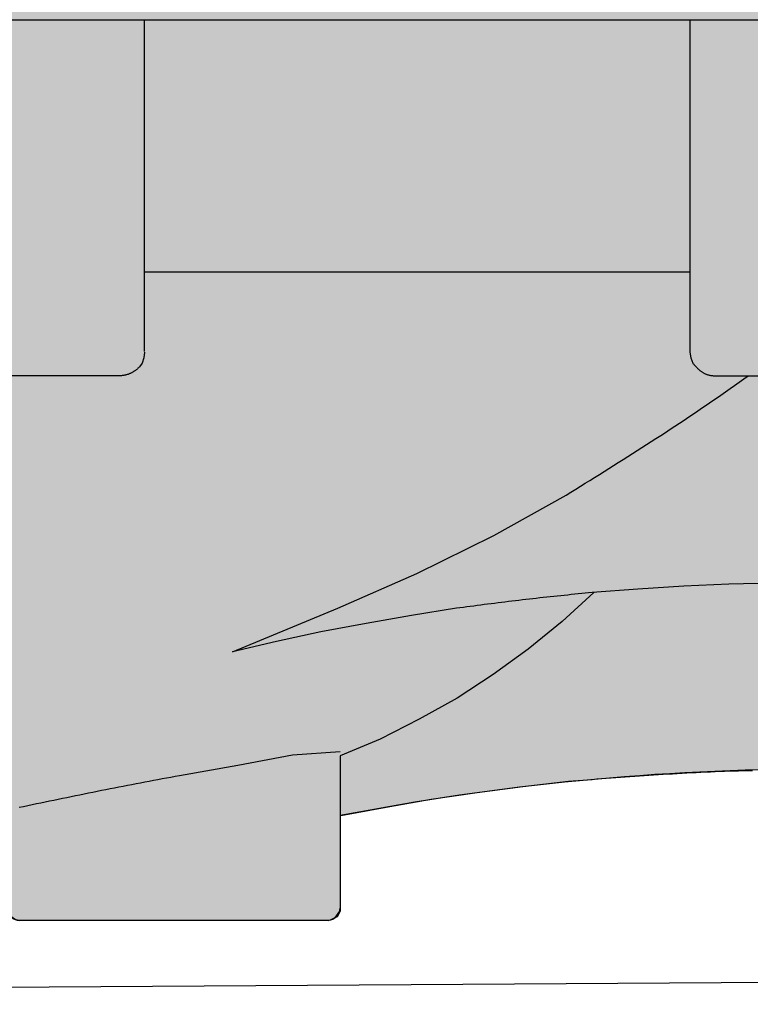
# Model space of a CAD drawing. Units: feet. Extents: x 8.5 to 17, y 0 to 11.
# Drawn here: x 12.7 to 12.8, y 7.6 to 7.7 of the extents above; entities that cross this region are included whole.
import ezdxf
from ezdxf import colors
from ezdxf.entities.mleader import LeaderData, LeaderLine
from ezdxf.math import Vec2, Vec3

# ---------------------------------------------------------------- set-up
doc = ezdxf.new("R2010")
doc.units = ezdxf.units.FT
doc.header["$MEASUREMENT"] = 0
for name, color, linetype in [('TANK-HATCH', 157, 'Continuous'), ('TANK-PLUMBING', 2, 'Continuous'), ('TANK-TEXT @ 1 (1)', 7, 'Continuous')]:
    doc.layers.add(name, color=color, linetype=linetype)
doc.styles.add('L70', font='simplex.shx', dxfattribs={"height": 0.07})

# ---------------------------------------------------------------- blocks, each defined once
blk = doc.blocks.new('neta1side')
h = blk.add_hatch(color=188)
h.dxf.hatch_style = 1
edge = h.paths.add_edge_path()
edge.add_line((0, 0.04601615861194652), (0.07070312287131689, 0.04601615861194628))
edge.add_line((0.07070312287131689, 0.04601615861194628), (0.07070312287131689, 0.07933024081908958))
edge.add_line((0.07070312287131689, 0.07933024081908958), (0.1469035105253135, 0.09306869128095883))
edge.add_line((0.1469035105253135, 0.09306869128095883), (0.1469035105253135, 0.129595183685091))
edge.add_line((0.1469035105253135, 0.129595183685091), (0.1510985227494785, 0.129595183685091))
edge.add_line((0.1510985227494785, 0.129595183685091), (0.1510985227494785, 0.1816216190881126))
edge.add_line((0.1510985227494785, 0.1816216190881126), (0.1474349968546796, 0.1816216190881127))
edge.add_line((0.1474349968546796, 0.1816216190881127), (0.1474349968546796, 0.2021519526741079))
edge.add_line((0.1474349968546796, 0.2021519526741079), (0.1510985227494785, 0.2021519526741079))
edge.add_line((0.1510985227494785, 0.2021519526741079), (0.1510985227494782, 0.2152789061127957))
edge.add_line((0.1510985227494782, 0.2152789061127957), (0.1147923461319306, 0.2152789061127957))
edge.add_line((0.1147923461319306, 0.2152789061127957), (0.1147923461319306, 0.2335625729016813))
edge.add_line((0.1147923461319306, 0.2335625729016813), (0.2066369642933229, 0.2335625729016814))
edge.add_line((0.2066369642933229, 0.2335625729016814), (0.2066369642933229, 0.2152789061127957))
edge.add_line((0.2066369642933229, 0.2152789061127957), (0.1703307876757769, 0.2152789061127957))
edge.add_line((0.1703307876757769, 0.2152789061127957), (0.1703307876757769, 0.2021519526741078))
edge.add_line((0.1703307876757769, 0.2021519526741078), (0.1736876057891749, 0.2021519526741079))
edge.add_line((0.1736876057891749, 0.2021519526741079), (0.1736876057891749, 0.1816216190881127))
edge.add_line((0.1736876057891749, 0.1816216190881127), (0.1703307876757753, 0.1816216190881127))
edge.add_line((0.1703307876757753, 0.1816216190881127), (0.1703307876757753, 0.129595183685091))
edge.add_line((0.1703307876757753, 0.129595183685091), (0.1745257998999392, 0.129595183685091))
edge.add_line((0.1745257998999392, 0.129595183685091), (0.1745257998999392, 0.09303459011294812))
edge.add_line((0.1745257998999392, 0.09303459011294812), (0.2064421302699184, 0.08874132470083018))
edge.add_line((0.2064421302699184, 0.08874132470083018), (0.2059802365824707, 0.09076210958341216))
edge.add_line((0.2059802365824707, 0.09076210958341216), (0.2059802365824707, 0.1137413205339203))
edge.add_line((0.2059802365824707, 0.1137413205339203), (0.2202593639802887, 0.1137413205339203))
edge.add_line((0.2202593639802887, 0.1137413205339203), (0.2202593639802887, 0.12451069528757))
edge.add_line((0.2202593639802887, 0.12451069528757), (0.2157451919700897, 0.12451069528757))
edge.add_arc((0.2157451919700897, 0.1345106952875675), 0.009999999999997455, 179.9999999999866, 270, ccw=False)
edge.add_line((0.2057451919700922, 0.1345106952875698), (0.2057451919700922, 0.2039633926917203))
edge.add_line((0.2057451919700922, 0.2039633926917203), (0.2652221997662535, 0.2039633926917203))
edge.add_line((0.2652221997662535, 0.2039633926917203), (0.2652221997662535, 0.1345106952875698))
edge.add_arc((0.2552221997662537, 0.1345106952875698), 0.009999999999999787, -89.99999999998983, 0, ccw=False)
edge.add_line((0.2552221997662555, 0.12451069528757), (0.250708027756057, 0.12451069528757))
edge.add_line((0.250708027756057, 0.12451069528757), (0.250708027756057, 0.1137413205339203))
edge.add_line((0.250708027756057, 0.1137413205339203), (0.2886132713048911, 0.1136410421118343))
edge.add_line((0.2886132713048911, 0.1136410421118343), (0.2885437332136924, 0.08735564363848786))
edge.add_line((0.2885437332136924, 0.08735564363848786), (0.2760148669416817, 0.08735564363848786))
edge.add_line((0.2760148669416817, 0.08735564363848786), (0.2738208719263063, 0.09076210958341216))
edge.add_line((0.2738208719263063, 0.09076210958341216), (0.2648716817320134, 0.09070437287248176))
edge.add_line((0.2648716817320134, 0.09070437287248176), (0.2644097880445657, 0.08787527403686596))
edge.add_line((0.2644097880445657, 0.08787527403686596), (0.2644097880445657, 0.0769630356709215))
edge.add_line((0.2644097880445657, 0.0769630356709215), (0.2707030895360362, 0.0769630356709215))
edge.add_line((0.2707030895360362, 0.0769630356709215), (0.2707608262469674, 0.04601615861194628))
edge.add_line((0.2707608262469674, 0.04601615861194628), (0.3214293104252535, 0.04601615861194652))
edge.add_line((0.3214293104252535, 0.04601615861194652), (0.3214293104252535, -0.04601615861194652))
edge.add_line((0.3214293104252535, -0.04601615861194652), (0.2448370430389826, -0.04601615861194628))
edge.add_arc((0.2448370430389826, -0.0437059499604666), 0.002310208651479677, 181.4504485981061, 270, ccw=False)
edge.add_line((0.2425275746017456, -0.04376442688563973), (0.2425275746017456, -0.04226327240143584))
edge.add_line((0.2425275746017456, -0.04226327240143584), (0.2385437415475121, -0.04226327240143584))
edge.add_arc((0.2374455948772766, -0.04231847399017292), 0.001099533230397579, -89.94011806636519, 2.8777194951113074, ccw=False)
edge.add_line((0.237446744039824, -0.04341800662005433), (0.2078855480431919, -0.04341800662005433))
edge.add_arc((0.2078855480431918, -0.0422618977178416), 0.001156108902212731, 177.2056379454666, 270.00000000000136, ccw=False)
edge.add_line((0.2067308138245727, -0.04220553569050543), (0.2067308138245743, -0.03337181891807406))
edge.add_arc((0.1607422494028848, -0.2690118823402261), 0.2400857920560143, 78.9567138992887, 101.056705438386)
edge.add_line((0.1146984966006812, -0.03338259643744771), (0.1146984966006801, -0.04226327240143584))
edge.add_arc((0.1135437623820615, -0.04226327240143569), 0.001154734218618642, 270.00000000000756, 359.9999999999928, ccw=False)
edge.add_line((0.1135437623820616, -0.04341800662005433), (0.08398256638542871, -0.04341800662005433))
edge.add_arc((0.08398256638542871, -0.04231956569459372), 0.00109844092546061, 177.0623985712159, 270, ccw=False)
edge.add_line((0.08288556887774139, -0.04226327240143584), (0.07890173582350785, -0.04226327240143584))
edge.add_line((0.07890173582350785, -0.04226327240143584), (0.07890173582350785, -0.04370669017470932))
edge.add_arc((0.0765922673862709, -0.04370669017470932), 0.00230946843723695, -90.00000000000063, 0, ccw=False)
edge.add_line((0.07659226738627087, -0.04601615861194628), (0, -0.04601615861194628))
edge.add_line((0, -0.04601615861194628), (0, 0.04601615861194652))
at = {"color": 149, "linetype": 'Continuous'}
for p, q in [((0.2504952407102128, 0.04284063951074582), (0.07099180642597115, 0.04284063951074582)), ((0.09593406554813011, 0.01108544849873752), (0.09593406554813011, 0.04284063951074582)), ((0.1481857889406161, 0.04284063951074582), (0.1481857889406161, 0.01102771178780637)), ((0.1481857889406161, 0.01870669434161921), (0.09593406554813011, 0.01870669434161921)), ((0.09587632883719896, 0.01050808138942828), (0.09570311870440626, 0.009988450991050177)), ((0.09593406554813011, 0.01102771178780637), (0.09587632883719896, 0.01050808138942828)), ((0.1481857889406161, 0.01102771178780637), (0.1483012623624784, 0.01050808138942828)), ((0.1483012623624784, 0.01050808138942828), (0.1484744724952711, 0.009988450991050177)), ((0.09527182735227159, 0.009453560791360779), (0.09523150149258713, 0.009418599903281763)), ((0.09531203641286297, 0.009489432712353231), (0.09527182735227159, 0.009453560791360779)), ((0.09535215203418221, 0.009526215666259859), (0.09531203641286297, 0.009489432712353231)), ((0.09539219757604664, 0.00956390965308066), (0.09535215203418221, 0.009526215666259859)), ((0.09543219639827354, 0.00960251467281563), (0.09539219757604664, 0.00956390965308066)), ((0.09547217186068241, 0.009642030725464044), (0.09543219639827354, 0.00960251467281563)), ((0.09570311870440626, 0.009988450991050177), (0.09547217186068241, 0.009642030725464044)), ((0.1484744724952711, 0.009988450991050177), (0.14852299570453, 0.009931397554804294)), ((0.14852299570453, 0.009931397554804294), (0.1485708998786041, 0.009875710667930407)), ((0.1485708998786041, 0.009875710667930407), (0.1486182492569924, 0.009821390330427046)), ((0.1486182492569924, 0.009821390330427046), (0.1486651080791971, 0.009768436542295679)), ((0.1486651080791971, 0.009768436542295679), (0.1487115405847176, 0.009716849303534838)), ((0.1487115405847176, 0.009716849303534838), (0.148757611013054, 0.009666628614145256)), ((0.148757611013054, 0.009666628614145256), (0.1488033836037074, 0.009617774474126933)), ((0.1488033836037074, 0.009617774474126933), (0.1488489225961768, 0.009570286883479138)), ((0.1488489225961768, 0.009570286883479138), (0.1488942922299642, 0.009524165842203334)), ((0.1488942922299642, 0.009524165842203334), (0.1489395567445686, 0.00947941135029806)), ((0.1489395567445686, 0.00947941135029806), (0.1489847803794921, 0.009436023407764043)), ((0.09368233382182428, 0.008775980061500549), (0.07890173582350785, 0.008775980061500549)), ((0.09373961890960097, 0.008780876863414047), (0.09368233382182428, 0.008775980061500549)), ((0.09368233382182428, 0.008775980061500549), (0.09368233382182428, 0.008775980061500549)), ((0.09379601632428226, 0.008786684698240984), (0.09373961890960097, 0.008780876863414047)), ((0.09385154942568617, 0.008793403565982828), (0.09379601632428226, 0.008786684698240984)), ((0.09390624157363073, 0.008801033466638113), (0.09385154942568617, 0.008793403565982828)), ((0.09396011612793397, 0.008809574400207569), (0.09390624157363073, 0.008801033466638113)), ((0.09401319644841537, 0.008819026366691934), (0.09396011612793397, 0.008809574400207569)), ((0.09406550589489227, 0.008829389366089737), (0.09401319644841537, 0.008819026366691934)), ((0.09411706782718265, 0.008840663398401713), (0.09406550589489227, 0.008829389366089737)), ((0.09416790560510604, 0.00885284846362713), (0.09411706782718265, 0.008840663398401713)), ((0.09421804258848047, 0.008865944561767454), (0.09416790560510604, 0.00885284846362713)), ((0.09426750213712323, 0.00887995169282195), (0.09421804258848047, 0.008865944561767454)), ((0.0943163076108538, 0.00889486985679062), (0.09426750213712323, 0.00887995169282195)), ((0.0943644823694895, 0.00891069905367273), (0.0943163076108538, 0.00889486985679062)), ((0.09441204977284907, 0.008927439283469013), (0.0943644823694895, 0.00891069905367273)), ((0.09445903318075131, 0.008945090546180203), (0.09441204977284907, 0.008927439283469013)), ((0.09450545595301421, 0.008963652841804831), (0.09445903318075131, 0.008945090546180203)), ((0.09455134144945583, 0.008983126170343634), (0.09450545595301421, 0.008963652841804831)), ((0.09459671302989418, 0.00900351053179661), (0.09455134144945583, 0.008983126170343634)), ((0.09464159405414878, 0.009024805926163759), (0.09459671302989418, 0.00900351053179661)), ((0.0946860078820369, 0.009047012353444347), (0.09464159405414878, 0.009024805926163759)), ((0.09472997787337731, 0.009070129813639843), (0.0946860078820369, 0.009047012353444347)), ((0.09477352738798732, 0.009094158306748777), (0.09472997787337731, 0.009070129813639843)), ((0.0948166797856864, 0.00911909783277262), (0.09477352738798732, 0.009094158306748777)), ((0.09485945842629262, 0.0091449483917099), (0.0948166797856864, 0.00911909783277262)), ((0.09490188666962474, 0.009171709983561356), (0.09485945842629262, 0.0091449483917099)), ((0.0949439878755, 0.009199382608326983), (0.09490188666962474, 0.009171709983561356)), ((0.09498578540373723, 0.009227966266006785), (0.0949439878755, 0.009199382608326983)), ((0.09502730261415442, 0.009257460956600759), (0.09498578540373723, 0.009227966266006785)), ((0.09506856286657107, 0.009287866680108907), (0.09502730261415442, 0.009257460956600759)), ((0.09510958952080376, 0.00931918343653123), (0.09506856286657107, 0.009287866680108907)), ((0.09515040593667198, 0.009351411225867723), (0.09510958952080376, 0.00931918343653123)), ((0.09519103547399377, 0.009384550048117658), (0.09515040593667198, 0.009351411225867723)), ((0.09523150149258713, 0.009418599903281763), (0.09519103547399377, 0.009384550048117658)), ((0.1489847803794921, 0.009436023407764043), (0.1490300273742328, 0.009394002014601287)), ((0.1490300273742328, 0.009394002014601287), (0.1490753619682928, 0.009353347170809791)), ((0.1490753619682928, 0.009353347170809791), (0.1491208484011711, 0.009314058876389555)), ((0.1491208484011711, 0.009314058876389555), (0.1491665509123696, 0.009276137131339844)), ((0.1491665509123696, 0.009276137131339844), (0.1492125337413874, 0.009239581935662126)), ((0.1492125337413874, 0.009239581935662126), (0.1492588611277251, 0.009204393289354936)), ((0.1492588611277251, 0.009204393289354936), (0.1493055973108837, 0.009170571192419005)), ((0.1493055973108837, 0.009170571192419005), (0.1493528065303632, 0.009138115644854335)), ((0.1493528065303632, 0.009138115644854335), (0.1494005530256632, 0.009107026646660923)), ((0.1494005530256632, 0.009107026646660923), (0.149448901036285, 0.00907730419783804)), ((0.149448901036285, 0.00907730419783804), (0.1494979148017284, 0.00904894829838715)), ((0.1494979148017284, 0.00904894829838715), (0.1495476585614945, 0.009021958948306784)), ((0.1495476585614945, 0.009021958948306784), (0.1495981965550825, 0.008996336147597678)), ((0.1495981965550825, 0.008996336147597678), (0.1496495930219935, 0.008972079896259835)), ((0.1496495930219935, 0.008972079896259835), (0.1497019122017281, 0.008949190194293247)), ((0.1497019122017281, 0.008949190194293247), (0.1497552183337867, 0.008927667041697921)), ((0.1497552183337867, 0.008927667041697921), (0.1498095756576685, 0.008907510438473123)), ((0.1498095756576685, 0.008907510438473123), (0.1498650484128745, 0.008888720384620317)), ((0.1498650484128745, 0.008888720384620317), (0.1499217008389061, 0.008871296880138038)), ((0.1499217008389061, 0.008871296880138038), (0.1499795971752616, 0.00885523992502702)), ((0.1499795971752616, 0.00885523992502702), (0.1500388016614436, 0.008840549519287259)), ((0.1500388016614436, 0.008840549519287259), (0.1500993785369504, 0.008827225662918759)), ((0.1500993785369504, 0.008827225662918759), (0.1501613920412833, 0.008815268355920785)), ((0.1501613920412833, 0.008815268355920785), (0.1502249064139436, 0.008804677598294805)), ((0.1502249064139436, 0.008804677598294805), (0.1502899858944295, 0.008795453390039351)), ((0.1502899858944295, 0.008795453390039351), (0.1503566947222436, 0.008787595731155158)), ((0.1503566947222436, 0.008787595731155158), (0.1504250971368845, 0.008781104621642223)), ((0.1504250971368845, 0.008781104621642223), (0.1504952573778531, 0.008775980061500549)), ((0.1504952573778531, 0.008775980061500549), (0.1504952573778531, 0.008775980061500549)), ((0.1504952573778531, 0.008775980061500549), (0.1709340530474004, 0.008775980061500549)), ((0.1533547687502568, 0.008465656555158619), (0.1537862499009159, 0.008775980061500549)), ((0.1520525347988733, 0.007541343584352068), (0.1524878703195535, 0.00784835583644845)), ((0.1524878703195535, 0.00784835583644845), (0.1529219619299083, 0.008156454320096065)), ((0.1529219619299083, 0.008156454320096065), (0.1533547687502568, 0.008465656555158619)), ((0.1502995712065429, 0.006323806494206941), (0.1507394735717026, 0.006626649018734721)), ((0.1507394735717026, 0.006626649018734721), (0.1511782955452662, 0.006930507695358908)), ((0.1511782955452662, 0.006930507695358908), (0.1516159962475503, 0.007235400043943212)), ((0.1516159962475503, 0.007235400043943212), (0.1520525347988733, 0.007541343584352068)), ((0.1489737905583027, 0.005421200634564994), (0.1494166888201605, 0.005721099821985784)), ((0.1494166888201605, 0.005721099821985784), (0.1498586293294681, 0.006021962601911865)), ((0.1498586293294681, 0.006021962601911865), (0.1502995712065429, 0.006323806494206941)), ((0.1476397580542446, 0.00452710942869658), (0.1480852842956619, 0.004824222957783732)), ((0.1480852842956619, 0.004824222957783732), (0.1485299754235757, 0.00512224751978579)), ((0.1485299754235757, 0.00512224751978579), (0.1489737905583027, 0.005421200634564994)), ((0.1462985774457827, 0.003641059840281637), (0.1467463637496225, 0.003935545389809238)), ((0.1467463637496225, 0.003935545389809238), (0.147193437579004, 0.004230889412659896)), ((0.147193437579004, 0.004230889412659896), (0.1476397580542446, 0.00452710942869658)), ((0.1449513524843342, 0.002762578833000108), (0.1454010309334565, 0.003054594081740779)), ((0.1454010309334565, 0.003054594081740779), (0.145850119547167, 0.003347415244213385)), ((0.145850119547167, 0.003347415244213385), (0.1462985774457827, 0.003641059840281637)), ((0.143147557927361, 0.001602226578077557), (0.1435991869213126, 0.001891193370529)), ((0.1435991869213126, 0.001891193370529), (0.1440503895985795, 0.002180895997257559)), ((0.1440503895985795, 0.002180895997257559), (0.1445011250794813, 0.002471351978126937)), ((0.1445011250794813, 0.002471351978126937), (0.1449513524843342, 0.002762578833000108)), ((0.1417905218422218, 0.0007395660077459179), (0.1422431845081335, 0.001026430416549721)), ((0.1422431845081335, 0.001026430416549721), (0.1426955434964072, 0.001313978100039521)), ((0.1426955434964072, 0.001313978100039521), (0.143147557927361, 0.001602226578077557)), ((0.1404311205754787, -0.0001171027691887713), (0.1408844489962119, 0.0001678169347407442)), ((0.1408844489962119, 0.0001678169347407442), (0.1413375963783538, 0.0004533673537644054)), ((0.1413375963783538, 0.0004533673537644054), (0.1417905218422218, 0.0007395660077459179)), ((0.1390704578785465, -0.0009682527890480372), (0.1395240841369635, -0.0006851201112194561)), ((0.1395240841369635, -0.0006851201112194561), (0.139977651995835, -0.0004014092778878473)), ((0.139977651995835, -0.0004014092778878473), (0.1404311205754787, -0.0001171027691887713)), ((0.137256186443061, -0.002095352342605467), (0.137709637502841, -0.001814357088151938)), ((0.137709637502841, -0.001814357088151938), (0.1381631936818031, -0.001532853757650939)), ((0.1381631936818031, -0.001532853757650939), (0.1386168141002658, -0.001250824831237296)), ((0.1386168141002658, -0.001250824831237296), (0.1390704578785465, -0.0009682527890480372)), ((0.1294213578880661, -0.006524248335193995), (0.1363497631997763, -0.002655888702822001)), ((0.1363497631997763, -0.002655888702822001), (0.1368028813821458, -0.002375857040874496)), ((0.1368028813821458, -0.002375857040874496), (0.137256186443061, -0.002095352342605467)), ((0.1220310588889075, -0.01016166112384214), (0.1294213578880661, -0.006524248335193995)), ((0.114467549756957, -0.01351039035783604), (0.1220310588889075, -0.01016166112384214)), ((0.1519386751511266, -0.01120092192059907), (0.1476084218313069, -0.01137413205339177)), ((0.1563266651818767, -0.01108544849873752), (0.1519386751511266, -0.01120092192059907)), ((0.1390056519025994, -0.01200923587363216), (0.1359456062232605, -0.01478059799831608)), ((0.1364961883808995, -0.01223768516344767), (0.1361618772611304, -0.01227202604301571)), ((0.1368303943814864, -0.01220375892065571), (0.1364961883808995, -0.01223768516344767)), ((0.1371644777430266, -0.0121702531545927), (0.1368303943814864, -0.01220375892065571)), ((0.1374984209456572, -0.01213717370521368), (0.1371644777430266, -0.0121702531545927)), ((0.1378322064695144, -0.01210452641247372), (0.1374984209456572, -0.01213717370521368)), ((0.1381658167947338, -0.01207231711632714), (0.1378322064695144, -0.01210452641247372)), ((0.1384992344014525, -0.01204055165672827), (0.1381658167947338, -0.01207231711632714)), ((0.1388324417698067, -0.01200923587363216), (0.1384992344014525, -0.01204055165672827)), ((0.1432204318005568, -0.01166281560804676), (0.1388324417698067, -0.01200923587363216)), ((0.1476084218313069, -0.01137413205339177), (0.1432204318005568, -0.01166281560804676)), ((0.1281524262776609, -0.01320541430323585), (0.1278211811340447, -0.01324822311694063)), ((0.1284840042986875, -0.01316287412744171), (0.1281524262776609, -0.01320541430323585)), ((0.1288158976772616, -0.01312060842951182), (0.1284840042986875, -0.01316287412744171)), ((0.1291480888935186, -0.01307862304940268), (0.1288158976772616, -0.01312060842951182)), ((0.1294805604275957, -0.01303692382706717), (0.1291480888935186, -0.01307862304940268)), ((0.1298132947596291, -0.01299551660246106), (0.1294805604275957, -0.01303692382706717)), ((0.1301462743697544, -0.01295440721553795), (0.1298132947596291, -0.01299551660246106)), ((0.1304794817381079, -0.01291360150625364), (0.1301462743697544, -0.01295440721553795)), ((0.1308128993448265, -0.01287310531456097), (0.1304794817381079, -0.01291360150625364)), ((0.1311465096700467, -0.01283292448041574), (0.1308128993448265, -0.01287310531456097)), ((0.1314802951939032, -0.01279306484377301), (0.1311465096700467, -0.01283292448041574)), ((0.1318142383965344, -0.01275353224458564), (0.1314802951939032, -0.01279306484377301)), ((0.1321483217580747, -0.01271433252280941), (0.1318142383965344, -0.01275353224458564)), ((0.1324825277586608, -0.01267547151839938), (0.1321483217580747, -0.01271433252280941)), ((0.13281683887843, -0.01263695507130914), (0.1324825277586608, -0.01267547151839938)), ((0.1331512375975176, -0.01259878902149303), (0.13281683887843, -0.01263695507130914)), ((0.1334857063960601, -0.01256097920890682), (0.1331512375975176, -0.01259878902149303)), ((0.1338202277541944, -0.01252353147350338), (0.1334857063960601, -0.01256097920890682)), ((0.1341547841520555, -0.01248645165523923), (0.1338202277541944, -0.01252353147350338)), ((0.1344893580697802, -0.01244974559406796), (0.1341547841520555, -0.01248645165523923)), ((0.1348239319875056, -0.01241341912994389), (0.1344893580697802, -0.01244974559406796)), ((0.1351584883853666, -0.01237747810282209), (0.1348239319875056, -0.01241341912994389)), ((0.1354930097435003, -0.01234192835265688), (0.1351584883853666, -0.01237747810282209)), ((0.1358274785420427, -0.01230677571940331), (0.1354930097435003, -0.01234192835265688)), ((0.1361618772611304, -0.01227202604301571), (0.1358274785420427, -0.01230677571940331)), ((0.1043636253440449, -0.01766743354486229), (0.114467549756957, -0.01351039035783604)), ((0.1258416818103491, -0.01351039035783604), (0.1215114284905294, -0.01420323088900684)), ((0.1261705617723606, -0.01346609235571406), (0.1258416818103491, -0.01351039035783604)), ((0.1258416818103491, -0.01351039035783604), (0.1258416818103491, -0.01351039035783604)), ((0.1264998797309655, -0.01342202795177458), (0.1261705617723606, -0.01346609235571406)), ((0.1268296181663008, -0.0133782029859734), (0.1264998797309655, -0.01342202795177458)), ((0.1271597595585013, -0.01333462329826409), (0.1268296181663008, -0.0133782029859734)), ((0.1274902863877041, -0.01329129472860173), (0.1271597595585013, -0.01333462329826409)), ((0.1278211811340447, -0.01324822311694063), (0.1274902863877041, -0.01329129472860173)), ((0.1171811751707105, -0.01495380813110878), (0.1128509218508908, -0.01576212208414186)), ((0.1215114284905294, -0.01420323088900684), (0.1171811751707105, -0.01495380813110878)), ((0.1359456062232605, -0.01478059799831608), (0.1327123504111289, -0.01743648670113918)), ((0.1128509218508908, -0.01576212208414186), (0.1085784052420023, -0.01668590945903651)), ((0.1085784052420023, -0.01668590945903651), (0.1043636253440449, -0.01766743354486229)), ((0.1327123504111289, -0.01743648670113918), (0.129363621177135, -0.0198614285602377)), ((0.129363621177135, -0.0198614285602377), (0.1258994185212795, -0.02211316028654352)), ((0.1258994185212795, -0.02211316028654352), (0.1222620057326314, -0.02413394516912624)), ((0.1222620057326314, -0.02413394516912624), (0.1185091195221217, -0.02603925662984666)), ((0.1185091195221217, -0.02603925662984666), (0.1146984966006801, -0.0276558845359121)), ((0.1146984966006801, -0.02725172755939556), (0.1101372964371373, -0.02759814782498169)), ((0.1101372964371373, -0.02759814782498169), (0.1048832557424237, -0.02857967191080748)), ((0.1146984966006801, -0.0276558845359121), (0.1146984966006812, -0.03337181891807406)), ((0.1048832557424237, -0.02857967191080748), (0.099282794782124, -0.02956119599663253)), ((0.148354722280007, -0.02925968206177143), (0.1488070433085754, -0.02923645656241654)), ((0.1488070433085754, -0.02923645656241654), (0.1492589438604155, -0.02921417713570323)), ((0.1492589438604155, -0.02921417713570323), (0.1497103830558427, -0.02919287882135892)), ((0.1497103830558427, -0.02919287882135892), (0.1501613200151776, -0.02917259665911102)), ((0.1501613200151776, -0.02917259665911102), (0.1506117138587353, -0.02915336568868693)), ((0.1506117138587353, -0.02915336568868693), (0.1510615237068365, -0.02913522094981482)), ((0.1510615237068365, -0.02913522094981482), (0.151510708679797, -0.02911819748222134)), ((0.151510708679797, -0.02911819748222134), (0.1519592278979361, -0.02910233032563393)), ((0.1519592278979361, -0.02910233032563393), (0.1524070404815711, -0.02908765451978071)), ((0.1524070404815711, -0.02908765451978071), (0.1528541055510203, -0.02907420510438838)), ((0.1528541055510203, -0.02907420510438838), (0.153300382226602, -0.02906201711918507)), ((0.153300382226602, -0.02906201711918507), (0.1537458296286331, -0.02905112560389819)), ((0.1537458296286331, -0.02905112560389819), (0.1541904068774324, -0.02904156559825443)), ((0.0959721868249611, -0.0301792890025143), (0.09555763375597104, -0.03025845153346454)), ((0.09638660557499586, -0.03010053526838435), (0.0959721868249611, -0.0301792890025143)), ((0.09680087832616663, -0.03002219617102975), (0.09638660557499586, -0.03010053526838435)), ((0.09721499339856332, -0.02994427755040482), (0.09680087832616663, -0.03002219617102975)), ((0.09762893911227728, -0.02986678524646389), (0.09721499339856332, -0.02994427755040482)), ((0.09804270378739986, -0.02978972509916129), (0.09762893911227728, -0.02986678524646389)), ((0.09845627574402094, -0.02971310294845207), (0.09804270378739986, -0.02978972509916129)), ((0.09886964330223186, -0.02963692463429128), (0.09845627574402094, -0.02971310294845207)), ((0.099282794782124, -0.02956119599663253), (0.09886964330223186, -0.02963692463429128)), ((0.1321927200127501, -0.03060045679338945), (0.1365807100435009, -0.03008082639501135)), ((0.1365807100435009, -0.03008082639501135), (0.1370296146986414, -0.03004530195131586)), ((0.1370296146986414, -0.03004530195131586), (0.1374791617487862, -0.0300098125473485)), ((0.1374791617487862, -0.0300098125473485), (0.1379293103142528, -0.02997439322283524)), ((0.1379293103142528, -0.02997439322283524), (0.138380019515358, -0.02993907901750495)), ((0.138380019515358, -0.02993907901750495), (0.1388312484724215, -0.0299039049710843)), ((0.1388312484724215, -0.0299039049710843), (0.1392829563057594, -0.02986890612330145)), ((0.1392829563057594, -0.02986890612330145), (0.1397351021356915, -0.02983411751388233)), ((0.1397351021356915, -0.02983411751388233), (0.1401876450825344, -0.02979957418255656)), ((0.1401876450825344, -0.02979957418255656), (0.1406405442666065, -0.02976531116905009)), ((0.1406405442666065, -0.02976531116905009), (0.141093758808226, -0.02973136351309106)), ((0.141093758808226, -0.02973136351309106), (0.1415472478277105, -0.02969776625440614)), ((0.1415472478277105, -0.02969776625440614), (0.1420009704453782, -0.02966455443272348)), ((0.1420009704453782, -0.02966455443272348), (0.1424548857815467, -0.02963176308777051)), ((0.1424548857815467, -0.02963176308777051), (0.1429089529565343, -0.02959942725927462)), ((0.1429089529565343, -0.02959942725927462), (0.1433631310906591, -0.02956758198696323)), ((0.1433631310906591, -0.02956758198696323), (0.1438173793042388, -0.02953626231056374)), ((0.1438173793042388, -0.02953626231056374), (0.1442716567175915, -0.02950550326980431)), ((0.1442716567175915, -0.02950550326980431), (0.1447259224510348, -0.02947533990441089)), ((0.1447259224510348, -0.02947533990441089), (0.1451801356248871, -0.02944580725411234)), ((0.1451801356248871, -0.02944580725411234), (0.1456342553594657, -0.02941694035863535)), ((0.1456342553594657, -0.02941694035863535), (0.1460882407750891, -0.02938877425770806)), ((0.1460882407750891, -0.02938877425770806), (0.1465420509920753, -0.02936134399105715)), ((0.1465420509920753, -0.02936134399105715), (0.1469956451307428, -0.02933468459841077)), ((0.1469956451307428, -0.02933468459841077), (0.1474489823114083, -0.02930883111949633)), ((0.1474489823114083, -0.02930883111949633), (0.14790202165439, -0.0292838185940405)), ((0.14790202165439, -0.0292838185940405), (0.148354722280007, -0.02925968206177143)), ((0.09140728510354167, -0.03107127587808265), (0.09099202540004757, -0.03115454973705533)), ((0.09182253896708144, -0.03098834657642977), (0.09140728510354167, -0.03107127587808265)), ((0.09223777531075678, -0.03090576767205175), (0.09182253896708144, -0.03098834657642977)), ((0.09265298245465975, -0.03082354500490363), (0.09223777531075678, -0.03090576767205175)), ((0.093068148718881, -0.03074168441493827), (0.09265298245465975, -0.03082354500490363)), ((0.09348326242351039, -0.03066019174211148), (0.093068148718881, -0.03074168441493827)), ((0.09389831188864002, -0.0305790728263783), (0.09348326242351039, -0.03066019174211148)), ((0.09431328543435977, -0.03049833350769159), (0.09389831188864002, -0.0305790728263783)), ((0.09472817138076098, -0.03041797962600788), (0.09431328543435977, -0.03049833350769159)), ((0.09514295804793428, -0.03033801702128076), (0.09472817138076098, -0.03041797962600788)), ((0.09555763375597104, -0.03025845153346454), (0.09514295804793428, -0.03033801702128076)), ((0.127804729982, -0.0311778239026987), (0.1321927200127501, -0.03060045679338945)), ((0.08684167674761818, -0.03200495418938051), (0.0864271236786281, -0.03209163274187232)), ((0.08725635245565493, -0.03191855595470873), (0.08684167674761818, -0.03200495418938051)), ((0.08767113912282823, -0.0318324438778113), (0.08725635245565493, -0.03191855595470873)), ((0.08808602506922945, -0.03174662379864256), (0.08767113912282823, -0.0318324438778113)), ((0.0885009986149492, -0.03166110155715754), (0.08808602506922945, -0.03174662379864256)), ((0.0889160480800781, -0.03157588299331058), (0.0885009986149492, -0.03166110155715754)), ((0.08933116178470822, -0.031490973947056), (0.0889160480800781, -0.03157588299331058)), ((0.08974632804892874, -0.03140638025834886), (0.08933116178470822, -0.031490973947056)), ((0.09016153519283172, -0.03132210776714275), (0.08974632804892874, -0.03140638025834886)), ((0.09057677153650778, -0.0312381623133942), (0.09016153519283172, -0.03132210776714275)), ((0.09099202540004757, -0.03115454973705533), (0.09057677153650778, -0.0312381623133942)), ((0.1190864866314309, -0.03256350496504103), (0.1234167399512499, -0.03181292772293908)), ((0.1234167399512499, -0.03181292772293908), (0.127804729982, -0.0311778239026987)), ((0.08435660671618937, -0.03252902587321502), (0.08394303475956755, -0.03261726369357885)), ((0.0847703713913112, -0.03244103333094381), (0.08435660671618937, -0.03252902587321502)), ((0.08518431710502589, -0.0323532919067188), (0.0847703713913112, -0.03244103333094381)), ((0.08559843217742258, -0.03226580744049579), (0.08518431710502589, -0.0323532919067188)), ((0.08601270492859336, -0.03217858577222837), (0.08559843217742258, -0.03226580744049579)), ((0.0864271236786281, -0.03209163274187232), (0.08601270492859336, -0.03217858577222837)), ((0.1147562333116112, -0.03337181891807411), (0.1190864866314309, -0.03256350496504103)), ((0.1146984966006812, -0.03337181891807406), (0.1146984966006801, -0.04226327240143584)), ((0.1135437623820616, -0.04341800662005433), (0.08398256638542871, -0.04341800662005433))]:
    blk.add_line(p, q, dxfattribs=at)
at = {"color": 0, "flags": 128}
blk.add_lwpolyline([(0.3214293104252535, -0.04601615861194652), (0.2448370430389826, -0.04601615861194628, -0.4068182280475927), (0.2425275746017456, -0.04376442688563973), (0.2425275746017456, -0.04226327240143584), (0.2385437415475121, -0.04226327240143584, -0.4286926790147677), (0.237446744039824, -0.04341800662005433), (0.2078855480431919, -0.04341800662005433, -0.4285714285711218), (0.2067308138245727, -0.04220553569050543), (0.2067308138245743, -0.03337181891807406, 0.09672940726852884), (0.1146984966006812, -0.03338259643744771), (0.1146984966006801, -0.04226327240143584, -0.4142135623730218), (0.1135437623820616, -0.04341800662005433), (0.08398256638542871, -0.04341800662005433, -0.4293114224134364), (0.08288556887774139, -0.04226327240143584), (0.07890173582350785, -0.04226327240143584), (0.07890173582350785, -0.04370669017470932, -0.4142135623730978), (0.07659226738627087, -0.04601615861194628), (0, -0.04601615861194628)], format="xyb", dxfattribs=at)
at = {"color": 149}
blk.add_arc((0.08392580302454322, -0.04237349088743495), 0.001046056974943755, 173.9517656665249, 273.1106329046895, dxfattribs=at)
at = {"color": 149, "linetype": 'Continuous'}
blk.add_arc((0.1132973950440937, -0.04201690506346797), 0.001422597074749588, 279.9728435517051, 350.0271564482953, dxfattribs=at)

msp = doc.modelspace()

# ---------------------------------------------------------------- hatches: boundary and pattern name
at = {"layer": 'TANK-HATCH'}
h = msp.add_hatch(dxfattribs=at)
h.set_pattern_fill('EARTH2', color=256, scale=0.7, angle=45, pattern_type=2)
h.set_pattern_definition([(225, (8.5, 0.4751757569573599), (-1.665334536937735e-16, -0.9899494936611666), [0.315, -0.385]), (225, (8.722738636073762, 0.2524371208835974), (-1.665334536937735e-16, -0.9899494936611666), [0.315, -0.385]), (225, (8.668291413922399, 0.3068843430349616), (-1.665334536937735e-16, -0.9899494936611666), [0.322, -0.378]), (225, (8.613844191771035, 0.3613315651863258), (-1.665334536937735e-16, -0.9899494936611666), [0.322, -0.378]), (225, (8.55939696961967, 0.4157787873376899), (-1.665334536937735e-16, -0.9899494936611666), [0.322, -0.378]), (225, (8.55939696961967, 0.9107535341682732), (-1.665334536937735e-16, -0.9899494936611666), [0.315, -0.385]), (225, (8.613844191771035, 0.856306312016909), (-1.665334536937735e-16, -0.9899494936611666), [0.315, -0.385]), (225, (8.668291413922399, 0.8018590898655449), (-1.665334536937735e-16, -0.9899494936611666), [0.315, -0.385]), (225, (8.722738636073762, 0.7474118677141808), (-1.665334536937735e-16, -0.9899494936611666), [0.315, -0.385]), (225, (8.5, 0.9701505037879432), (-1.665334536937735e-16, -0.9899494936611666), [0.315, -0.385]), (315, (8.02482424304264, 0.4949747468305833), (0.9899494936611666, -1.665334536937735e-16), [0.315, -0.385]), (315, (8.252512626584709, 0.7226631303726516), (0.9899494936611666, -1.665334536937735e-16), [0.315, -0.385]), (315, (8.193115656965038, 0.6632661607529816), (0.9899494936611666, -1.665334536937735e-16), [0.315, -0.385]), (315, (8.138668434813674, 0.6088189386016174), (0.9899494936611666, -1.665334536937735e-16), [0.315, -0.385]), (315, (8.08422121266231, 0.5543717164502533), (0.9899494936611666, -1.665334536937735e-16), [0.315, -0.385]), (315, (8.579195959492893, 0.5543717164502533), (0.9899494936611666, -1.665334536937735e-16), [0.322, -0.378]), (315, (8.633643181644258, 0.6088189386016174), (0.9899494936611666, -1.665334536937735e-16), [0.322, -0.378]), (315, (8.688090403795622, 0.6632661607529815), (0.9899494936611666, -1.665334536937735e-16), [0.322, -0.378]), (315, (8.747487373415291, 0.7226631303726516), (0.9899494936611666, -1.665334536937735e-16), [0.315, -0.385]), (315, (8.524748737341529, 0.4999244942988891), (0.9899494936611666, -1.665334536937735e-16), [0.315, -0.385])])
h.paths.add_polyline_path([(11.69121768599911, 8.704560170415107), (11.70055101933236, 8.704560170415107), (11.70055101933236, 8.690351837081892), (11.74396768599915, 8.690351837081892), (11.74396768599915, 8.814351837081745), (11.70055101933236, 8.814351837081745), (11.70055101933236, 8.800143503748515), (11.69121768599911, 8.800143503748515), (11.69121768599911, 8.823540549666559), (9.745396586479938, 8.823540549666559), (9.812243787047631, 8.20127817584699, 0.3494643560036086), (10.44422615279366, 7.561682272430626, -0.2387151612306294), (10.95467354411224, 7.221643937983212, -0.1636153559756377), (11.03569695275337, 6.800644072578915, 0.5871862386570925), (11.71629347451147, 6.290586605040499, -0.1715756367107308), (12.84251860526154, 6.37964427544001, 0.1074501634334185), (13.83248756875321, 6.333229016409879), (13.38482669817293, 6.653540549666584), (11.49396768599911, 6.653540549666583), (11.49396768599911, 6.903540549666559), (11.74396768599911, 6.903540549666559), (11.74396768599911, 6.947685170413976), (11.70055101933236, 6.947685170413976), (11.70055101933236, 6.933476837080576), (11.69121768599911, 6.933476837080576), (11.69121768599911, 6.971226837080422), (11.70055101933236, 6.971226837080422), (11.70055101933236, 6.957018503747207), (11.74396768599911, 6.957018503747207), (11.74396768599912, 7.08101850374743), (11.70055101933236, 7.08101850374743), (11.70055101933236, 7.06681017041403), (11.69121768599911, 7.06681017041403), (11.69121768599911, 7.104560170413876), (11.70055101933236, 7.104560170413876), (11.70055101933236, 7.090351837080661), (11.74396768599912, 7.090351837080661), (11.74396768599912, 7.214351837080883), (11.70055101933236, 7.214351837080883), (11.70055101933236, 7.200143503747483), (11.69121768599911, 7.200143503747483), (11.69121768599911, 7.23789350374733), (11.70055101933236, 7.23789350374733), (11.70055101933236, 7.223685170414115), (11.74396768599912, 7.223685170414115), (11.74396768599912, 7.347685170414337), (11.70055101933236, 7.347685170414337), (11.70055101933236, 7.333476837080937), (11.69121768599911, 7.333476837080937), (11.69121768599911, 7.371226837080783), (11.70055101933236, 7.371226837080783), (11.70055101933236, 7.357018503747568), (11.74396768599912, 7.357018503747568), (11.74396768599912, 7.481018503747791), (11.70055101933236, 7.481018503747791), (11.70055101933236, 7.466810170414391), (11.69121768599911, 7.466810170414391), (11.69121768599911, 7.504560170414237), (11.70055101933236, 7.504560170414237), (11.70055101933236, 7.490351837081022), (11.74396768599912, 7.490351837081022), (11.74396768599913, 7.556421165351408), (11.21612277588189, 7.556421165351406), (11.21612277588189, 7.664751165351404), (11.74396768599913, 7.664751165351406), (11.74396768599913, 7.735988932468704), (11.70055101933236, 7.746200627791572), (11.70055101933236, 7.733476837081298), (11.69121768599911, 7.733476837081298), (11.69121768599911, 7.771226837081144), (11.70055101933236, 7.771226837081144), (11.70055101933236, 7.757018503747929), (11.74396768599913, 7.757018503747929), (11.74396768599913, 7.881018503748152), (11.70055101933236, 7.881018503748152), (11.70055101933236, 7.866810170414752), (11.69121768599911, 7.866810170414752), (11.69121768599911, 7.904560170414598), (11.70055101933236, 7.904560170414598), (11.70055101933236, 7.890351837081383), (11.74396768599913, 7.890351837081383), (11.74396768599913, 8.014351837081605), (11.70055101933236, 8.014351837081605), (11.70055101933236, 8.000143503748205), (11.69121768599911, 8.000143503748205), (11.69121768599911, 8.037893503748052), (11.70055101933236, 8.037893503748052), (11.70055101933236, 8.023685170414836), (11.74396768599913, 8.023685170414836), (11.74396768599914, 8.050552039129544), (11.21619938395651, 8.050552039204412), (11.21619938395651, 8.15888203920441), (11.69121768599911, 8.158882039137024), (11.69121768599911, 8.171226837081505), (11.70055101933236, 8.171226837081505), (11.70055101933236, 8.158882039135701), (11.74396768599914, 8.158882039129542), (11.74396768599914, 8.281018503748513), (11.70055101933236, 8.281018503748513), (11.70055101933236, 8.266810170415113), (11.69121768599911, 8.266810170415113), (11.69121768599911, 8.304560170414959), (11.70055101933236, 8.304560170414959), (11.70055101933236, 8.290351837081744), (11.74396768599914, 8.290351837081744), (11.74396768599914, 8.414351837081966), (11.70055101933236, 8.414351837081966), (11.70055101933236, 8.400143503748566), (11.69121768599911, 8.400143503748566), (11.69121768599911, 8.437893503748413), (11.70055101933236, 8.437893503748413), (11.70055101933236, 8.423685170415197), (11.74396768599914, 8.423685170415197), (11.74396768599915, 8.547685170415221), (11.70055101933236, 8.547685170415221), (11.70055101933236, 8.533476837081821), (11.69121768599911, 8.533476837081821), (11.69121768599911, 8.571226837081852), (11.70055101933236, 8.571226837081852), (11.70055101933236, 8.557018503748623), (11.74396768599915, 8.557018503748623), (11.74396768599915, 8.68101850374866), (11.70055101933236, 8.68101850374866), (11.70055101933236, 8.66681017041526), (11.69121768599911, 8.66681017041526)])
h.paths.add_polyline_path([(11.13602538348428, 8.116679861653033), (11.13602538348428, 8.088267720179484), (11.00488163348427, 8.088191580403027), (11.01247827108193, 8.039761502278026), (10.89852538348428, 8.10243572102803), (11.01247803367959, 8.165109583674514), (11.00488163348427, 8.116679861653033)], flags=16)
h.paths.add_polyline_path([(11.01246825617739, 7.674163581678926), (11.12642114377504, 7.611489362928921), (11.01246849357974, 7.548815500282437), (11.02006489377505, 7.597245222303918), (10.88892114377504, 7.597245222303918), (10.88892114377504, 7.625657363777467), (11.02006489377505, 7.625733503553924)], flags=16)
h.paths.add_polyline_path([(14.46298650101566, 7.067817083777436, 0.08611742585335497), (14.20371164877775, 7.38356699989701, -0.2944117840079299), (14.00406431215878, 8.060831251972097), (13.81755101933234, 8.060831252008246), (13.81755101933234, 8.044132667500655), (13.80821768599895, 8.044132667500655), (13.80821768599895, 8.058341000833884), (13.76480101933242, 8.058341000833884), (13.75438435266575, 8.058506764243946), (13.75438435266572, 7.302730737432816), (13.80821768599895, 7.268801709595123), (13.80821768599895, 7.281882667499964), (13.81755101933234, 7.281882667499964), (13.81755101933234, 7.262919277524146), (13.81000643094994, 7.267674334166578), (13.80821768599895, 7.267674334166578), (13.80821768599895, 7.268801709595123), (13.75438435266572, 7.302730737432816), (13.75438435266571, 7.011980940749865), (13.76938763440415, 7.001007667499671), (13.80821768599895, 7.001007667499671), (13.80821768599895, 7.015216000833057), (13.81755101933234, 7.015216000833057), (13.81755101933234, 6.977466000833026), (13.80157513666889, 6.977466000833025), (13.75438435266571, 7.011980940749866), (13.75438435266571, 6.903540549666609), (13.76480101933245, 6.903540549666609), (14.01480101933245, 6.90354054966656), (14.01480101933245, 6.653540549666584), (13.61544991087038, 6.653540549666584), (13.8584822996654, 6.337768416611649, 0.04106113326039679), (14.22801858824955, 6.436317319803673, 0.4658394938902269)])
h.paths.add_polyline_path([(13.61544991087038, 6.653540549666584), (13.38482669817293, 6.653540549666584), (13.83248756875321, 6.33322901640988, 0.002828361723077189), (13.8584822996654, 6.337768416611649)])
h.paths.add_polyline_path([(14.95722912748547, 8.314624332839724, 0.4143685540808303), (15.47577883196132, 8.298431985689117, 0.1589623567685377), (15.76337211885183, 8.823540549666559), (13.81755101933234, 8.823540549666559), (13.81755101933234, 8.818194913971631), (13.80821768599895, 8.818194913971631), (13.80821768599895, 8.832403247305031), (13.76480101933249, 8.832403247305031), (13.76480101933248, 8.73434100083437), (13.80821768599895, 8.73434100083437), (13.80821768599895, 8.748549334167599), (13.81755101933234, 8.748549334167599), (13.81755101933234, 8.710799334167923), (13.80821768599895, 8.710799334167923), (13.80821768599895, 8.725007667500954), (13.76480101933248, 8.725007667500954), (13.76480101933248, 8.601007667501115), (13.80821768599895, 8.601007667501115), (13.80821768599895, 8.6152160008345), (13.81755101933234, 8.6152160008345), (13.81755101933234, 8.57746600083447), (13.80821768599895, 8.57746600083447), (13.80821768599895, 8.591674334167699), (13.76480101933248, 8.591674334167699), (13.76480101933248, 8.467674334167661), (13.80821768599895, 8.467674334167661), (13.80821768599895, 8.481882667501047), (13.81755101933234, 8.481882667501047), (13.81755101933234, 8.444132667501016), (13.80821768599895, 8.444132667501016), (13.80821768599895, 8.458341000834245), (13.76480101933248, 8.458341000834245), (13.76480101933248, 8.334341000834208), (13.80821768599895, 8.334341000834208), (13.80821768599895, 8.348549334167593), (13.81755101933234, 8.348549334167593), (13.81755101933234, 8.310799334167562), (13.80821768599895, 8.310799334167562), (13.80821768599895, 8.325007667500792), (13.76480101933248, 8.325007667500792), (13.76480101933247, 8.201007667500754), (13.80821768599895, 8.201007667500754), (13.80821768599895, 8.21521600083414), (13.81755101933234, 8.21521600083414), (13.81755101933234, 8.177466000834109), (13.80821768599895, 8.177466000834109), (13.80821768599895, 8.191674334167338), (13.76480101933247, 8.191674334167338), (13.76480101933247, 8.169161252018473), (14.0467630858805, 8.169161251963825, -0.04375473803766086), (14.10648347528786, 8.266047427918677, -0.4670696737998845)])
h.paths.add_polyline_path([(14.01315671728584, 7.66474957280927), (13.81755101933234, 7.664749572809269), (13.81755101933234, 7.644132667500294), (13.80821768599895, 7.644132667500294), (13.80821768599895, 7.658341000833524), (13.76480101933246, 7.658341000833524), (13.76480101933246, 7.556419572809268), (14.06194858744627, 7.556419572809268, -0.04568392574870205)], flags=17)

# ---------------------------------------------------------------- block references
at = {"layer": 'TANK-PLUMBING', "linetype": 'Continuous', "xscale": 1.0833, "yscale": 1.0833, "zscale": 1.0833}
msp.add_blockref('neta1side', (12.60056216555914, 7.610579820666548), dxfattribs=at)

# ---------------------------------------------------------------- next in the draw order: leaders
at = {"layer": 'TANK-TEXT @ 1 (1)', "lineweight": 0, "ltscale": 2}
ml = msp.add_multileader_mtext('Standard', dxfattribs=at)
ml.set_content('\\A1;SEE PLAN VIEW\\P(FILTER FLUSH LINE\\PNOT SHOWN IN THIS\\PVIEW FOR CLARITY)', color=256, style='L70')
ml.set_leader_properties(linetype='Continuous', lineweight=-1)
ml.build(insert=Vec2(0, 0))
ml.multileader.update_dxf_attribs({"text_left_attachment_type": 2, "text_right_attachment_type": 2, "dogleg_length": 0.05, "arrow_head_size": 0.1})
ctx = ml.context
ctx.base_point, ctx.char_height, ctx.arrow_head_size, ctx.landing_gap_size, ctx.plane_origin = Vec3(9.703823372962763, 6.101550435978695), 0.08, 0.1, 0.03, Vec3(3.354374043411276, -2.278165517193129)
ctx.left_attachment, ctx.right_attachment, ctx.text_align_type = 2, 2, 2
notes = []
notes.append((ctx, [(1, (1, 1, 0), (11.12330221884048, 6.101550435978695), (-1, 0), 0.1366217030205689, [(1, [(11.94452010073831, 7.551985887724682), (13.1988039421403, 7.559800173373659)], 0, [])])]))
ctx.mtext.insert, ctx.mtext.alignment, ctx.mtext.flow_direction = Vec3(10.9566805158199, 6.370121864550124), 3, 5
ctx.mtext.has_bg_fill, ctx.mtext.bg_color, ctx.mtext.bg_scale_factor, ctx.mtext.bg_transparency, ctx.mtext.use_window_bg_color = 1, -1027028792, 1.5, 0, 1
for ctx, leaders in notes:
    for number, flags, end, landing, length, lines in leaders:
        leader = LeaderData()
        leader.index, (leader.has_last_leader_line, leader.has_dogleg_vector, leader.attachment_direction) = number, flags
        leader.last_leader_point, leader.dogleg_vector, leader.dogleg_length = Vec3(end), Vec3(landing), length
        for number, points, colour, breaks in lines:
            line = LeaderLine()
            line.index, line.vertices, line.color, line.breaks = number, Vec3.list(points), colors.encode_raw_color(colour), breaks
            leader.lines.append(line)
        ctx.leaders.append(leader)

doc.saveas('drawing.dxf')
